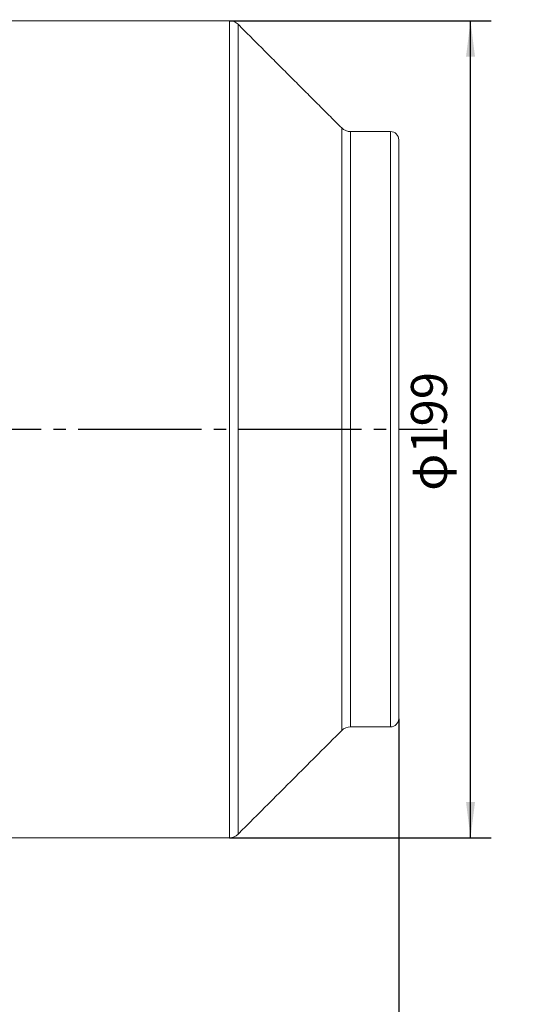
# Model space of a CAD drawing. Units: millimetres. Extents: x -623 to 218, y -303 to 373.
# Drawn here: x -256 to -134, y -118 to 121 of the extents above; entities that cross this region are included whole.
import ezdxf

# ---------------------------------------------------------------- set-up
doc = ezdxf.new("R2010")
doc.units = ezdxf.units.MM
doc.linetypes.add('EB_DASHDOT', pattern=[39, 30, -3, 3, -3])
doc.layers.get('0').update_dxf_attribs({"lineweight": 0})
doc.layers.add('CAXA1', color=1, linetype='EB_DASHDOT', lineweight=25)
doc.layers.add('CAXA4', color=3, linetype='Continuous', lineweight=25)
doc.styles.get("Standard").update_dxf_attribs({"font": 'txt', "bigfont": 'gbcbig.shx'})
doc.dimstyles.new('ISO-25', dxfattribs={"dimscale": 2.5, "dimtxt": 3.5, "dimasz": 3.5, "dimexe": 2, "dimexo": 0, "dimgap": 1, "dimtad": 1, "dimdsep": 46, "dimtxsty": 'Standard', "dimcen": 0, "dimdle": 5, "dimadec": 0, "dimazin": 0, "dimtfac": 1, "dimtdec": 3, "dimtofl": 0, "dimtmove": 0, "dimatfit": 3, "dimfxl": 0, "dimarcsym": 0})

# ---------------------------------------------------------------- blocks, each defined once
blk = doc.blocks.new('*D19')
at = {"layer": 'CAXA4', "linetype": 'Continuous', "lineweight": 25}
for points in [[(-548.41, -157.91), (-539.66, -159.01), (-539.66, -156.82)], [(-163.41, -157.91), (-172.16, -159.01), (-172.16, -156.82)]]:
    blk.add_hatch(color=0, dxfattribs=at).paths.add_polyline_path(points, flags=0)
at = {"layer": 'CAXA4', "color": 0, "linetype": 'Continuous', "lineweight": 25}
for p, q in [((-548.41, 8.73), (-548.41, -162.91)), ((-163.41, -48.92), (-163.41, -162.91)), ((-163.41, -157.91), (-548.41, -157.91))]:
    blk.add_line(p, q, dxfattribs=at)
at = {"layer": 'CAXA4', "color": 0, "linetype": 'Continuous', "lineweight": 25, "insert": (-364.91, -143.43), "char_height": 8.75, "attachment_point": 1}
blk.add_mtext('\\fFangSong_GB2312|b0|i0|p0;385', dxfattribs=at)
blk = doc.blocks.new('*D25')
at = {"layer": 'CAXA4', "linetype": 'Continuous', "lineweight": 25}
for points in [[(-145.92, 121.08), (-147.01, 112.33), (-144.83, 112.33)], [(-145.92, -77.92), (-147.01, -69.17), (-144.83, -69.17)]]:
    blk.add_hatch(color=0, dxfattribs=at).paths.add_polyline_path(points, flags=0)
at = {"layer": 'CAXA4', "color": 0, "linetype": 'Continuous', "lineweight": 25}
for p, q in [((-204.65, 121.08), (-140.92, 121.08)), ((-145.92, -77.92), (-145.92, 121.08)), ((-204.65, -77.92), (-140.92, -77.92))]:
    blk.add_line(p, q, dxfattribs=at)
at = {"layer": 'CAXA4', "color": 0, "linetype": 'Continuous', "lineweight": 25, "insert": (-160.41, 6.58), "char_height": 8.75, "attachment_point": 1, "rotation": 90}
blk.add_mtext('φ199', dxfattribs=at)
blk = doc.blocks.new('*D26')
at = {"layer": 'CAXA4', "linetype": 'Continuous', "lineweight": 25}
for points in [[(-0.01, 238.59), (-8.72, 237.32), (-8.8, 239.51)], [(-153.46, 175.03), (-146.41, 180.29), (-147.9, 181.9)]]:
    blk.add_hatch(color=0, dxfattribs=at).paths.add_polyline_path(points, flags=0)
at = {"layer": 'CAXA4', "color": 0, "linetype": 'Continuous', "lineweight": 25}
for p, q in [((-0.01, 180.25), (-0.01, 243.59)), ((-85.39, 106.96), (-157, 178.57))]:
    blk.add_line(p, q, dxfattribs=at)
for start, end in [(90, 109.2586), (115.3486, 135)]:
    blk.add_arc((-0.01, 21.58), 217.01, start, end, dxfattribs=at)
at = {"layer": 'CAXA4', "color": 0, "linetype": 'Continuous', "lineweight": 25, "insert": (-95.06, 228.07), "char_height": 8.75, "attachment_point": 1}
blk.add_mtext('\\fFangSong_GB2312|b0|i0|p0;45{%%D}', dxfattribs=at)
blk = doc.blocks.new('*D27')
at = {"layer": 'CAXA4', "linetype": 'Continuous', "lineweight": 25}
for points in [[(-171.42, 192.99), (-164.38, 198.26), (-165.87, 199.86)], [(171.4, 192.99), (164.35, 198.26), (165.84, 199.86)]]:
    blk.add_hatch(color=0, dxfattribs=at).paths.add_polyline_path(points, flags=0)
at = {"layer": 'CAXA4', "color": 0, "linetype": 'Continuous', "lineweight": 25}
for p, q in [((-85.39, 106.96), (-174.96, 196.52)), ((85.36, 106.96), (174.93, 196.52))]:
    blk.add_line(p, q, dxfattribs=at)
for start, end in [(92.5892, 135), (45, 87.4108)]:
    blk.add_arc((-0.01, 21.58), 242.41, start, end, dxfattribs=at)
at = {"layer": 'CAXA4', "color": 0, "linetype": 'Continuous', "lineweight": 25, "insert": (-12.01, 269.98), "char_height": 8.75, "attachment_point": 1}
blk.add_mtext('\\fFangSong_GB2312|b0|i0|p0;90{%%D}', dxfattribs=at)

msp = doc.modelspace()

# ---------------------------------------------------------------- linework, layer by layer
at = {"color": 7, "linetype": 'Continuous', "lineweight": 15}
for p, q in [((-204.651, 21.58), (-204.651, 121.08)), ((-202.529, 21.58), (-202.529, 120.201)), ((-177.287, 21.58), (-177.287, 94.958)), ((-175.165, 21.58), (-175.165, 94.08)), ((-165.406, 21.58), (-165.406, 94.08)), ((-163.406, -48.92), (-163.406, 92.08)), ((-204.651, -77.92), (-204.651, 21.58)), ((-202.529, -77.042), (-202.529, 21.58)), ((-177.287, -51.799), (-177.287, 21.58)), ((-175.165, -50.92), (-175.165, 21.58)), ((-165.406, -50.92), (-165.406, 21.58))]:
    msp.add_line(p, q, dxfattribs=at)
for centre, radius, start, end in [((-204.651, 118.08), 3, 45, 90), ((-175.165, 97.08), 3, 225, 270), ((-165.406, 92.08), 2, 0, 90), ((-165.406, -48.92), 2, 270, 360), ((-175.165, -53.92), 3, 90, 135), ((-204.651, -74.92), 3, 270, 315)]:
    msp.add_arc(centre, radius, start, end, dxfattribs=at)
for points in [[(-204.651, 121.08), (-271.408, 121.08)], [(-177.287, 94.958), (-202.529, 120.201)], [(-165.406, 94.08), (-175.165, 94.08)], [(-202.529, -77.042), (-177.287, -51.799)], [(-175.165, -50.92), (-165.406, -50.92)], [(-265.408, -77.92), (-204.651, -77.92)]]:
    msp.add_open_spline(points, degree=1, dxfattribs=at)
at = {"layer": 'CAXA1', "linetype": 'EB_DASHDOT', "lineweight": 25}
msp.add_line((-553.431, 21.58), (-153.986, 21.58), dxfattribs=at)

# ---------------------------------------------------------------- dimensions: what is measured, and where the dimension line sits
at = {"layer": 'CAXA4', "linetype": 'Continuous', "lineweight": 25}
for base, line1, text, picture, middle in [((-0.012, 263.987), ((85.365, 106.956), (28.853, 50.445)), '90{%%D}', '*D27', (-0.012, 263.987)), ((-83.06, 222.075), ((-0.012, -80.92), (-0.012, 180.251)), '45{%%D}', '*D26', (-83.06, 222.075))]:
    dim = msp.add_angular_dim_2l(base=base, line1=line1, line2=((-85.389, 106.956), (-28.877, 50.445)), text=text, dimstyle='ISO-25', dxfattribs=at)
    dim.commit()
    dim.dimension.update_dxf_attribs({"geometry": picture, "text_midpoint": middle})
dim = msp.add_linear_dim(base=(-154.413, 21.58), p1=(-204.651, -77.92), p2=(-204.651, 121.08), angle=90, text='φ199', dimstyle='ISO-25', dxfattribs=at)
dim.commit()
dim.dimension.update_dxf_attribs({"geometry": '*D25', "text_midpoint": (-156.913, 21.58)})
dim = msp.add_linear_dim(base=(-355.907, -149.42), p1=(-163.406, -48.92), p2=(-548.408, 8.734), text='385', dimstyle='ISO-25', dxfattribs=at)
dim.commit()
dim.dimension.update_dxf_attribs({"geometry": '*D19', "text_midpoint": (-355.907, -146.92)})

doc.saveas('drawing.dxf')
